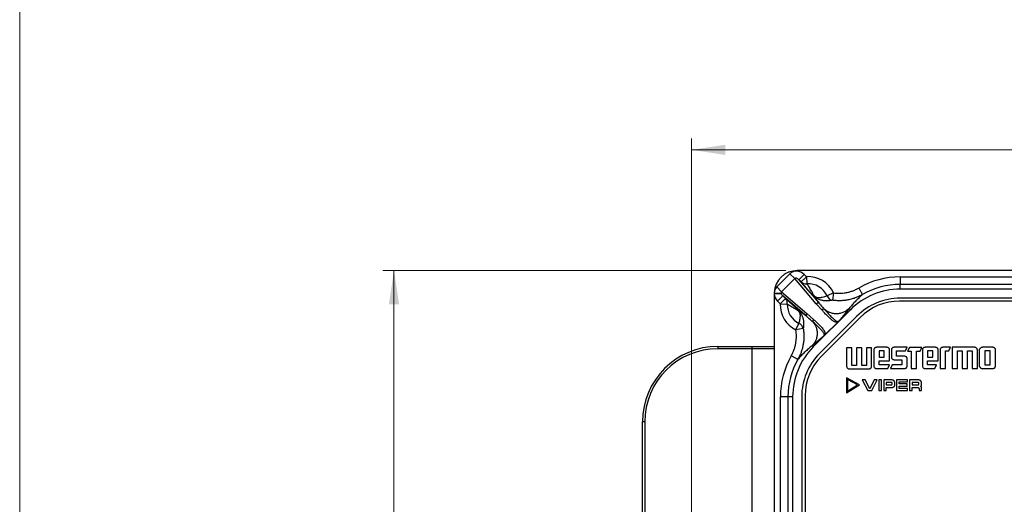
# Model space of a CAD drawing. Units: millimetres. Extents: x 17 to 410, y 7 to 290.
# Drawn here: x 24 to 111, y 124 to 167 of the extents above; entities that cross this region are included whole.
import ezdxf

# ---------------------------------------------------------------- set-up
doc = ezdxf.new("R2010")
doc.units = ezdxf.units.MM
doc.linetypes.add('SLD-Solid', pattern=[0])
doc.styles.add('SLDTEXTSTYLE0', font='GOTHIC.TTF', dxfattribs={"width": 0.913})
doc.dimstyles.new('SLDDIMSTYLE0', dxfattribs={"dimtxt": 3.5, "dimasz": 3, "dimexe": 0, "dimexo": 0.0625, "dimgap": 0.875, "dimtad": 1, "dimdec": 0, "dimlfac": 1.5, "dimrnd": 1e-09, "dimzin": 12, "dimdsep": 46, "dimtxsty": 'SLDTEXTSTYLE0', "dimsah": 1, "dimcen": 0.09, "dimadec": 0, "dimazin": 3, "dimtfac": 1, "dimtdec": 0, "dimtofl": 0, "dimtmove": 0, "dimatfit": 3, "dimfxl": 1, "dimfrac": 2, "dimtolj": 1, "dimtzin": 12, "dimarcsym": 0})
doc.dimstyles.new('SLDDIMSTYLE3', dxfattribs={"dimtxt": 3.5, "dimasz": 3, "dimexe": 0, "dimexo": 0.0625, "dimgap": 0.875, "dimtad": 1, "dimdec": 1, "dimlfac": 1.5, "dimrnd": 1e-09, "dimzin": 12, "dimdsep": 46, "dimtxsty": 'SLDTEXTSTYLE0', "dimsah": 1, "dimcen": 0.09, "dimadec": 0, "dimazin": 3, "dimtol": 1, "dimtp": 0.5, "dimtm": 0.5, "dimtfac": 1, "dimtdec": 1, "dimtofl": 0, "dimtmove": 0, "dimatfit": 3, "dimfxl": 1, "dimfrac": 2, "dimtolj": 1, "dimarcsym": 0})

# ---------------------------------------------------------------- blocks, each defined once
blk = doc.blocks.new('_D_4')
at = {"color": 7, "linetype": 'SLD-Solid', "lineweight": 0}
for p, q in [((83.063, 73.62), (83.063, 156.349)), ((192.396, 73.62), (192.396, 156.349)), ((83.063, 155.349), (192.396, 155.349))]:
    blk.add_line(p, q, dxfattribs=at)
at = {"color": 7, "linetype": 'SLD-Solid', "lineweight": 18}
for points in [[(83.063, 155.349), (86.063, 154.899), (86.063, 155.799)], [(192.396, 155.349), (189.396, 155.799), (189.396, 154.899)]]:
    blk.add_solid(points, dxfattribs=at)
at = {"color": 7, "linetype": 'SLD-Solid', "lineweight": 18, "char_height": 3.5, "attachment_point": 1, "style": 'SLDTEXTSTYLE0'}
for s, insert in [('164', (128.69, 159.82)), (' ±0,5', (136.449, 159.82))]:
    blk.add_mtext(s, dxfattribs=dict(at, insert=insert))
blk = doc.blocks.new('_D_7')
at = {"color": 7, "linetype": 'SLD-Solid', "lineweight": 0}
for p, q in [((91.429, 144.669), (55.729, 144.669)), ((56.729, 144.669), (56.729, 37.905)), ((91.429, 37.905), (55.729, 37.905))]:
    blk.add_line(p, q, dxfattribs=at)
at = {"color": 7, "linetype": 'SLD-Solid', "lineweight": 18}
for points in [[(56.729, 144.669), (56.279, 141.669), (57.179, 141.669)], [(56.729, 37.905), (57.179, 40.905), (56.279, 40.905)]]:
    blk.add_solid(points, dxfattribs=at)
at = {"color": 7, "linetype": 'SLD-Solid', "lineweight": 18, "insert": (52.259, 87.408), "char_height": 3.5, "attachment_point": 1, "rotation": 90, "style": 'SLDTEXTSTYLE0'}
blk.add_mtext('160', dxfattribs=at)

msp = doc.modelspace()

# ---------------------------------------------------------------- linework, layer by layer
at = {"color": 7, "linetype": 'SLD-Solid', "lineweight": 18}
msp.add_line((23.59, 7.363), (23.59, 290.359), dxfattribs=at)
at = {"color": 7, "linetype": 'SLD-Solid', "lineweight": 25}
for p, q in [((90.615, 143.224), (91.779, 144.388)), ((92.206, 143.96), (91.042, 142.797)), ((91.779, 144.388), (92.206, 143.96)), ((94.119, 141.738), (92.206, 143.96)), ((183.029, 144.669), (92.429, 144.669)), ((93.049, 144.326), (92.578, 143.854)), ((92.578, 143.854), (94.388, 141.751)), ((92.774, 143.658), (92.578, 143.854)), ((92.774, 143.658), (93.245, 144.129)), ((93.049, 144.326), (93.245, 144.129)), ((93.245, 144.129), (93.284, 143.498)), ((101.543, 144.112), (101.543, 143.446)), ((101.543, 144.112), (120.219, 144.112)), ((90.615, 143.224), (91.042, 142.797)), ((101.543, 143.026), (101.543, 143.446)), ((120.251, 143.446), (101.543, 143.446)), ((173.916, 143.026), (101.543, 143.026)), ((90.381, 142.62), (91.011, 142.638)), ((90.381, 142.62), (90.381, 102.108)), ((90.383, 142.707), (91.006, 142.663)), ((90.677, 141.954), (91.148, 142.425)), ((90.917, 141.714), (91.388, 142.185)), ((91.006, 142.663), (91.011, 142.638)), ((91.042, 142.797), (93.279, 140.872)), ((93.265, 140.603), (91.148, 142.425)), ((91.148, 142.425), (91.388, 142.185)), ((95.647, 142.695), (95.073, 142.429)), ((95.647, 142.695), (95.552, 142.04)), ((173.916, 142.226), (101.543, 142.226)), ((90.917, 141.714), (90.677, 141.954)), ((90.917, 141.714), (91.549, 141.699)), ((94.604, 141.187), (94.119, 141.738)), ((97.03, 141.315), (96.136, 140.233)), ((97.141, 141.203), (97.03, 141.315)), ((173.968, 141.97), (101.491, 141.97)), ((93.279, 140.872), (93.878, 140.343)), ((97.141, 141.203), (93.847, 137.909)), ((97.707, 140.638), (94.412, 137.343)), ((98.003, 140.525), (94.574, 137.097)), ((92.308, 139.425), (92.585, 139.993)), ((92.96, 139.536), (92.308, 139.425)), ((94.857, 138.952), (96.051, 140.145)), ((94.77, 138.867), (93.74, 138.015)), ((85.396, 137.954), (85.396, 137.754)), ((85.396, 137.954), (88.396, 137.954)), ((88.396, 137.754), (85.396, 137.754)), ((88.396, 137.954), (88.396, 137.754)), ((88.396, 137.954), (90.381, 137.954)), ((93.847, 137.909), (93.74, 138.015)), ((97.265, 137.845), (96.796, 137.845)), ((96.796, 137.845), (96.796, 136.221)), ((97.265, 136.283), (97.265, 137.845)), ((98.14, 137.845), (97.671, 137.845)), ((97.671, 137.845), (97.671, 136.283)), ((98.14, 136.283), (98.14, 137.845)), ((99.015, 137.845), (98.547, 137.845)), ((98.547, 137.845), (98.547, 136.283)), ((99.015, 136.221), (99.015, 137.845)), ((100.359, 137.877), (99.453, 137.877)), ((102.166, 137.877), (101.009, 137.877)), ((102.009, 137.564), (102.166, 137.877)), ((102.362, 137.864), (102.204, 137.551)), ((103.455, 137.864), (102.362, 137.864)), ((103.299, 137.551), (103.455, 137.864)), ((104.663, 137.877), (103.756, 137.877)), ((106.01, 137.877), (105.322, 137.877)), ((105.855, 137.564), (106.01, 137.877)), ((108.125, 137.877), (106.157, 137.877)), ((106.157, 137.877), (106.157, 136.002)), ((109.738, 137.877), (108.832, 137.877)), ((99.202, 137.626), (99.202, 136.252)), ((100.139, 137.564), (99.671, 137.564)), ((99.671, 137.564), (99.671, 137.001)), ((99.671, 137.001), (100.139, 137.001)), ((100.139, 137.001), (100.139, 137.564)), ((100.608, 136.688), (100.608, 137.626)), ((100.76, 137.626), (100.76, 137.033)), ((101.229, 137.095), (101.229, 137.564)), ((101.229, 137.564), (102.009, 137.564)), ((101.915, 137.095), (101.229, 137.095)), ((102.204, 137.551), (102.517, 137.551)), ((102.517, 137.551), (102.517, 136.014)), ((102.997, 137.551), (103.299, 137.551)), ((102.997, 136.014), (102.997, 137.551)), ((103.506, 137.626), (103.506, 136.252)), ((103.974, 137.564), (103.974, 137.001)), ((104.443, 137.564), (103.974, 137.564)), ((103.974, 137.001), (104.443, 137.001)), ((104.443, 137.001), (104.443, 137.564)), ((104.912, 136.688), (104.912, 137.626)), ((105.073, 137.626), (105.073, 136.002)), ((105.541, 136.002), (105.541, 137.564)), ((105.541, 137.564), (105.855, 137.564)), ((106.625, 136.002), (106.625, 137.564)), ((106.625, 137.564), (107.032, 137.564)), ((107.032, 137.564), (107.032, 136.002)), ((107.501, 136.002), (107.501, 137.564)), ((107.501, 137.564), (107.907, 137.564)), ((107.907, 137.564), (107.907, 136.002)), ((108.376, 136.002), (108.376, 137.626)), ((108.526, 137.626), (108.526, 136.252)), ((109.518, 137.564), (109.05, 137.564)), ((109.05, 137.564), (109.05, 136.315)), ((109.518, 136.315), (109.518, 137.564)), ((109.987, 136.252), (109.987, 137.626)), ((97.671, 136.283), (97.265, 136.283)), ((98.547, 136.283), (98.14, 136.283)), ((99.453, 136.002), (100.451, 136.002)), ((99.671, 136.315), (99.671, 136.688)), ((99.671, 136.688), (100.608, 136.688)), ((100.608, 136.315), (99.671, 136.315)), ((100.451, 136.002), (100.608, 136.315)), ((100.838, 136.315), (100.682, 136.002)), ((100.682, 136.002), (101.915, 136.002)), ((101.697, 136.315), (100.838, 136.315)), ((101.009, 136.783), (101.697, 136.783)), ((101.697, 136.783), (101.697, 136.315)), ((102.166, 136.252), (102.166, 136.846)), ((102.517, 136.014), (102.997, 136.014)), ((103.756, 136.002), (104.599, 136.002)), ((103.974, 136.315), (103.974, 136.688)), ((103.974, 136.688), (104.912, 136.688)), ((104.756, 136.315), (103.974, 136.315)), ((104.599, 136.002), (104.756, 136.315)), ((105.073, 136.002), (105.541, 136.002)), ((106.157, 136.002), (106.625, 136.002)), ((107.032, 136.002), (107.501, 136.002)), ((107.907, 136.002), (108.376, 136.002)), ((108.832, 136.002), (109.738, 136.002)), ((109.05, 136.315), (109.518, 136.315)), ((96.796, 135.17), (96.796, 133.85)), ((97.954, 134.566), (96.796, 135.17)), ((97.045, 135.97), (98.764, 135.97)), ((96.796, 133.85), (97.954, 134.566)), ((96.884, 135.025), (96.884, 134.008)), ((97.776, 134.56), (96.884, 135.025)), ((96.884, 134.008), (97.776, 134.56)), ((98.452, 135.002), (98.187, 135.002)), ((98.187, 135.002), (98.665, 134.043)), ((98.849, 134.209), (98.452, 135.002)), ((99.245, 135.002), (98.849, 134.209)), ((99.03, 134.043), (99.508, 135.002)), ((99.508, 135.002), (99.245, 135.002)), ((99.889, 135.002), (99.66, 135.002)), ((99.66, 135.002), (99.66, 134.043)), ((99.889, 134.043), (99.889, 135.002)), ((100.724, 135.002), (100.084, 135.002)), ((100.084, 135.002), (100.084, 134.043)), ((100.313, 134.772), (100.313, 134.557)), ((100.729, 134.772), (100.313, 134.772)), ((100.313, 134.557), (100.735, 134.557)), ((100.313, 134.043), (100.313, 134.327)), ((100.313, 134.327), (100.739, 134.327)), ((100.844, 134.654), (100.844, 134.673)), ((101.073, 134.629), (101.073, 134.695)), ((101.218, 135.002), (101.218, 134.043)), ((102.199, 135.002), (101.218, 135.002)), ((101.448, 134.634), (101.448, 134.811)), ((101.448, 134.811), (102.199, 134.811)), ((102.176, 134.634), (101.448, 134.634)), ((101.448, 134.235), (101.448, 134.442)), ((101.448, 134.442), (102.176, 134.442)), ((102.176, 134.442), (102.176, 134.634)), ((102.199, 134.811), (102.199, 135.002)), ((103.084, 135.002), (102.372, 135.002)), ((102.372, 135.002), (102.372, 134.043)), ((103.089, 134.772), (102.599, 134.772)), ((102.599, 134.772), (102.599, 134.557)), ((102.599, 134.557), (103.095, 134.557)), ((102.603, 134.043), (102.603, 134.329)), ((102.603, 134.329), (103.056, 134.329)), ((103.204, 134.654), (103.204, 134.673)), ((103.433, 134.629), (103.433, 134.695)), ((91.604, 133.507), (90.937, 133.507)), ((90.937, 108.131), (90.937, 133.507)), ((92.024, 133.507), (91.604, 133.507)), ((91.604, 133.507), (91.604, 108.099)), ((92.024, 133.507), (92.024, 49.067)), ((92.824, 133.507), (92.824, 49.067)), ((93.129, 133.609), (93.129, 48.965)), ((98.665, 134.043), (99.03, 134.043)), ((99.66, 134.043), (99.889, 134.043)), ((100.084, 134.043), (100.313, 134.043)), ((101.218, 134.043), (102.199, 134.043)), ((102.199, 134.235), (101.448, 134.235)), ((102.199, 134.043), (102.199, 134.235)), ((102.372, 134.043), (102.603, 134.043)), ((103.212, 134.192), (103.212, 134.043)), ((103.212, 134.043), (103.443, 134.043)), ((103.443, 134.043), (103.443, 134.242)), ((78.929, 131.287), (78.729, 131.287)), ((78.729, 51.287), (78.729, 131.287)), ((78.929, 131.287), (78.929, 51.287))]:
    msp.add_line(p, q, dxfattribs=at)
at = {"color": 8, "linetype": 'SLD-Solid', "lineweight": 25}
for p, q in [((88.396, 137.754), (88.396, 101.977)), ((90.381, 137.754), (88.396, 137.754))]:
    msp.add_line(p, q, dxfattribs=at)
at = {"color": 7, "linetype": 'SLD-Solid', "lineweight": 25}
for centre, radius, start, end in [((92.429, 142.62), 2.048, 90, 177.56832), ((93.396, 141.654), 2.48, 24.81465, 93.48333), ((101.543, 136.802), 7.31, 90, 120.13136), ((93.193, 144.1), 0.608, 226.54158, 278.60651), ((93.396, 141.654), 1.848, 24.81465, 93.48333), ((101.543, 136.802), 6.224, 90, 135), ((101.543, 136.802), 6.644, 90, 120.13136), ((92.429, 142.62), 2.048, 177.56832, 180), ((90.951, 141.771), 0.603, 353.14759, 43.45779), ((95.682, 142.689), 0.661, 203.12529, 258.70439), ((101.543, 136.802), 5.424, 90, 135), ((93.396, 141.654), 2.48, 178.60798, 243.97247), ((93.396, 141.654), 1.848, 178.60798, 243.97247), ((101.491, 137.037), 4.933, 90, 135), ((92.317, 139.392), 0.658, 12.65593, 65.97457), ((85.396, 131.287), 6.667, 90, 180), ((85.396, 131.287), 6.467, 90, 180), ((98.248, 133.507), 6.224, 135, 180), ((98.248, 133.507), 7.31, 150.23553, 180), ((98.248, 133.507), 5.424, 135, 180), ((98.063, 133.609), 4.933, 135, 180), ((98.248, 133.507), 6.644, 150.23553, 180)]:
    msp.add_arc(centre, radius, start, end, dxfattribs=at)
for centre, major_axis, ratio, start_param, end_param in [((92.446, 143.702), (-0.624, 0.725), 0.905854, 4.794872, 6.350919), ((92.446, 143.702), (-0.23, 0.267), 0.566834, 4.794872, 6.350919), ((91.3, 142.557), (0.725, -0.624), 0.905854, 3.073859, 3.734747), ((91.3, 142.557), (0.725, -0.624), 0.905854, 3.831372, 4.629906), ((91.3, 142.557), (0.267, -0.23), 0.566834, 3.073859, 3.734747), ((91.3, 142.557), (0.267, -0.23), 0.566834, 3.831372, 4.629906)]:
    msp.add_ellipse(centre, major_axis=major_axis, ratio=ratio, start_param=start_param, end_param=end_param, dxfattribs=at)
for points, knots in [([(93.705, 142.6), (93.672, 142.636), (93.605, 142.707), (93.521, 142.8), (93.441, 142.888), (93.352, 142.988), (93.253, 143.1), (93.149, 143.22), (93.033, 143.354), (92.908, 143.501), (92.819, 143.606), (92.774, 143.658)], [0, 0, 0, 0, 0.0698717, 0.1398416, 0.2114468, 0.2830689, 0.4021969, 0.5213878, 0.6405694, 0.8202803, 1, 1, 1, 1]), ([(93.284, 143.498), (93.35, 143.393), (93.449, 143.235), (93.582, 143.01), (93.676, 142.846), (93.755, 142.709), (93.815, 142.606), (93.852, 142.547), (93.871, 142.517)], [0, 0, 0, 0, 0.36545, 0.548349, 0.731226, 0.865237, 0.932653, 1, 1, 1, 1]), ([(95.647, 142.695), (95.735, 142.684), (95.91, 142.662), (96.177, 142.656), (96.445, 142.668), (96.725, 142.704), (97.013, 142.766), (97.307, 142.857), (97.596, 142.974), (97.781, 143.074), (97.873, 143.125)], [0, 0, 0, 0, 0.114498, 0.228995, 0.346311, 0.463627, 0.59554, 0.727453, 0.863726, 1, 1, 1, 1]), ([(91.388, 142.185), (91.454, 142.129), (91.554, 142.044), (91.695, 141.923), (91.805, 141.827), (91.921, 141.725), (92.032, 141.627), (92.137, 141.533), (92.234, 141.445), (92.308, 141.376), (92.345, 141.342)], [0, 0, 0, 0, 0.24765, 0.371601, 0.495548, 0.620673, 0.745771, 0.830576, 0.915407, 1, 1, 1, 1]), ([(94.388, 141.751), (94.33, 141.822), (94.214, 141.966), (94.043, 142.177), (93.872, 142.39), (93.761, 142.53), (93.705, 142.6)], [0, 0, 0, 0, 0.239724, 0.486285, 0.739704, 1, 1, 1, 1]), ([(95.552, 142.04), (95.495, 142.03), (95.381, 142.01), (95.202, 141.989), (95.043, 141.983), (94.91, 141.986), (94.805, 141.993), (94.693, 142.008), (94.573, 142.035), (94.457, 142.071), (94.348, 142.115), (94.248, 142.163), (94.159, 142.215), (94.085, 142.264), (94.017, 142.314), (93.939, 142.376), (93.862, 142.444), (93.796, 142.507), (93.745, 142.558), (93.716, 142.588), (93.705, 142.6), (93.705, 142.6)], [0, 0, 0, 0, 0.125779, 0.251567, 0.377308, 0.443196, 0.509272, 0.575261, 0.641034, 0.706668, 0.751134, 0.795509, 0.834114, 0.854569, 0.874997, 0.905201, 0.934006, 0.958811, 0.983661, 0.999989, 1, 1, 1, 1]), ([(93.871, 142.517), (93.876, 142.51), (93.888, 142.492), (93.909, 142.463), (93.935, 142.431), (93.958, 142.406), (93.979, 142.387), (93.997, 142.372), (94.024, 142.353), (94.05, 142.337), (94.089, 142.319), (94.137, 142.302), (94.193, 142.291), (94.282, 142.282), (94.393, 142.282), (94.522, 142.297), (94.678, 142.326), (94.863, 142.367), (95.003, 142.409), (95.073, 142.429)], [0, 0, 0, 0, 0.014223, 0.033187, 0.052047, 0.064614, 0.069522, 0.079234, 0.086129, 0.100381, 0.112015, 0.142117, 0.183195, 0.224342, 0.34146, 0.45873, 0.576007, 0.787999, 1, 1, 1, 1]), ([(98.207, 142.548), (98.207, 142.549), (98.103, 142.488), (97.887, 142.376), (97.547, 142.236), (97.192, 142.126), (96.844, 142.052), (96.511, 142.009), (96.193, 141.994), (95.873, 142.001), (95.659, 142.027), (95.552, 142.04)], [0, 0, 0, 0, 0.000015, 0.131966, 0.263919, 0.400272, 0.536626, 0.651076, 0.765527, 0.882763, 1, 1, 1, 1]), ([(98.207, 142.548), (98.164, 142.51), (98.079, 142.434), (97.947, 142.312), (97.815, 142.185), (97.682, 142.053), (97.55, 141.916), (97.418, 141.775), (97.289, 141.628), (97.16, 141.477), (97.073, 141.368), (97.03, 141.315)], [0, 0, 0, 0, 0.126826, 0.249879, 0.36917, 0.484714, 0.596525, 0.702724, 0.805355, 0.90444, 1, 1, 1, 1]), ([(92.436, 141.16), (92.402, 141.181), (92.335, 141.224), (92.246, 141.277), (92.147, 141.335), (92.039, 141.399), (91.896, 141.484), (91.731, 141.584), (91.61, 141.66), (91.549, 141.699)], [0, 0, 0, 0, 0.088505, 0.177154, 0.265803, 0.400016, 0.534239, 0.767087, 1, 1, 1, 1]), ([(92.345, 141.342), (92.345, 141.342), (92.365, 141.323), (92.407, 141.283), (92.465, 141.223), (92.518, 141.167), (92.574, 141.105), (92.628, 141.04), (92.675, 140.977), (92.712, 140.926), (92.748, 140.872), (92.789, 140.804), (92.831, 140.727), (92.877, 140.626), (92.918, 140.517), (92.951, 140.401), (92.972, 140.294), (92.989, 140.165), (92.999, 140.014), (92.996, 139.848), (92.982, 139.689), (92.967, 139.587), (92.96, 139.536)], [0, 0, 0, 0, 0.000011, 0.030602, 0.061144, 0.081171, 0.10118, 0.134491, 0.151651, 0.168819, 0.190283, 0.211771, 0.248972, 0.286247, 0.348747, 0.411485, 0.474445, 0.537247, 0.652842, 0.76853, 0.884297, 1, 1, 1, 1]), ([(92.345, 141.342), (92.421, 141.281), (92.573, 141.161), (92.803, 140.976), (93.033, 140.792), (93.188, 140.665), (93.265, 140.603)], [0, 0, 0, 0, 0.261086, 0.514767, 0.761064, 1, 1, 1, 1]), ([(94.388, 141.752), (94.388, 141.752), (94.424, 141.71), (94.58, 141.528), (94.737, 141.349), (94.859, 141.212), (94.859, 141.212)], [0, 0, 0, 0, 0.000023, 0.230708, 0.999977, 1, 1, 1, 1]), ([(97.03, 141.315), (96.983, 141.27), (96.885, 141.18), (96.717, 141.066), (96.546, 140.978), (96.378, 140.916), (96.219, 140.874), (96.055, 140.848), (95.888, 140.84), (95.722, 140.848), (95.557, 140.874), (95.399, 140.916), (95.224, 140.981), (95.04, 141.075), (94.919, 141.167), (94.859, 141.212)], [0, 0, 0, 0, 0.081725, 0.166986, 0.255304, 0.323205, 0.392176, 0.46188, 0.531956, 0.602031, 0.671735, 0.740706, 0.808607, 0.906211, 1, 1, 1, 1]), ([(92.585, 139.993), (92.6, 140.048), (92.63, 140.157), (92.668, 140.325), (92.691, 140.472), (92.704, 140.593), (92.707, 140.691), (92.699, 140.778), (92.686, 140.849), (92.673, 140.892), (92.657, 140.93), (92.642, 140.96), (92.625, 140.988), (92.605, 141.015), (92.587, 141.037), (92.565, 141.06), (92.542, 141.081), (92.51, 141.107), (92.474, 141.134), (92.449, 141.151), (92.436, 141.16)], [0, 0, 0, 0, 0.173442, 0.346886, 0.520293, 0.607694, 0.695088, 0.782296, 0.815052, 0.847721, 0.86311, 0.878422, 0.891147, 0.898835, 0.911526, 0.918551, 0.932688, 0.946897, 0.973417, 1, 1, 1, 1]), ([(93.851, 140.089), (93.851, 140.089), (93.81, 140.126), (93.617, 140.298), (93.421, 140.469), (93.265, 140.603), (93.265, 140.603)], [0, 0, 0, 0, 0.0000212, 0.2116661, 0.9999788, 1, 1, 1, 1]), ([(96.051, 140.145), (96.043, 140.142), (96.014, 140.128), (95.966, 140.115), (95.911, 140.11), (95.832, 140.119), (95.737, 140.144), (95.63, 140.194), (95.535, 140.257), (95.449, 140.329), (95.367, 140.406), (95.233, 140.531), (95.048, 140.707), (94.823, 140.944), (94.677, 141.106), (94.604, 141.187)], [0, 0, 0, 0, 0.00728, 0.027444, 0.050962, 0.074549, 0.136871, 0.199273, 0.261989, 0.324976, 0.388005, 0.450746, 0.633816, 0.816908, 1, 1, 1, 1]), ([(94.859, 141.212), (94.965, 141.094), (95.175, 140.859), (95.42, 140.61), (95.585, 140.448), (95.67, 140.364), (95.758, 140.288), (95.852, 140.224), (95.93, 140.189), (95.988, 140.173), (96.022, 140.171), (96.053, 140.177), (96.08, 140.189), (96.101, 140.202), (96.12, 140.217), (96.131, 140.228), (96.136, 140.233), (96.136, 140.233)], [0, 0, 0, 0, 0.274765, 0.54951, 0.623257, 0.697126, 0.770915, 0.844529, 0.918062, 0.938818, 0.959525, 0.975088, 0.982567, 0.988641, 0.994966, 0.99999, 1, 1, 1, 1]), ([(92.96, 139.536), (92.976, 139.425), (93.008, 139.203), (93.022, 138.865), (93.011, 138.528), (92.972, 138.198), (92.908, 137.877), (92.82, 137.566), (92.708, 137.263), (92.592, 137.01), (92.511, 136.86), (92.48, 136.806), (92.48, 136.806)], [0, 0, 0, 0, 0.118989, 0.238376, 0.357762, 0.476749, 0.590677, 0.704958, 0.819237, 0.933161, 0.999986, 1, 1, 1, 1]), ([(93.851, 140.089), (93.892, 140.034), (93.975, 139.922), (94.062, 139.751), (94.124, 139.586), (94.164, 139.433), (94.189, 139.275), (94.197, 139.114), (94.189, 138.954), (94.164, 138.796), (94.124, 138.643), (94.064, 138.481), (93.979, 138.317), (93.869, 138.155), (93.782, 138.061), (93.74, 138.015)], [0, 0, 0, 0, 0.0903366, 0.1841271, 0.2526381, 0.322229, 0.392559, 0.4632644, 0.5339698, 0.6042998, 0.6738907, 0.7424017, 0.8315137, 0.917541, 1, 1, 1, 1]), ([(94.77, 138.867), (94.77, 138.867), (94.77, 138.867), (94.777, 138.874), (94.788, 138.886), (94.804, 138.906), (94.815, 138.925), (94.826, 138.951), (94.831, 138.981), (94.829, 139.014), (94.816, 139.067), (94.784, 139.133), (94.731, 139.209), (94.66, 139.296), (94.574, 139.395), (94.428, 139.549), (94.191, 139.782), (93.977, 139.975), (93.851, 140.089)], [0, 0, 0, 0, 0.00001, 0.0001659, 0.0075008, 0.0119812, 0.019721, 0.0262533, 0.0426529, 0.0643073, 0.086207, 0.1503596, 0.2146177, 0.2788803, 0.37598, 0.473084, 0.688063, 1, 1, 1, 1]), ([(93.878, 140.343), (93.988, 140.242), (94.153, 140.09), (94.366, 139.881), (94.508, 139.733), (94.632, 139.594), (94.718, 139.483), (94.783, 139.391), (94.828, 139.317), (94.865, 139.236), (94.886, 139.16), (94.893, 139.092), (94.888, 139.037), (94.875, 138.989), (94.861, 138.96), (94.857, 138.952)], [0, 0, 0, 0, 0.2633667, 0.3950897, 0.5268092, 0.6249951, 0.7231707, 0.7728013, 0.8225118, 0.87208, 0.921516, 0.9460781, 0.9709779, 0.9922056, 1, 1, 1, 1]), ([(96.136, 140.233), (96.136, 140.232), (96.124, 140.22), (96.097, 140.192), (96.067, 140.162), (96.051, 140.145)], [0, 0, 0, 0, 0.024533, 0.478938, 1, 1, 1, 1]), ([(91.902, 137.136), (91.95, 137.226), (92.046, 137.405), (92.162, 137.692), (92.253, 137.99), (92.315, 138.287), (92.35, 138.576), (92.36, 138.857), (92.349, 139.142), (92.322, 139.331), (92.308, 139.425)], [0, 0, 0, 0, 0.128614, 0.257229, 0.3901, 0.522971, 0.64061, 0.758249, 0.879125, 1, 1, 1, 1]), ([(94.857, 138.952), (94.841, 138.936), (94.81, 138.906), (94.782, 138.879), (94.77, 138.867), (94.77, 138.867)], [0, 0, 0, 0, 0.5326784, 0.975466, 1, 1, 1, 1]), ([(93.74, 138.015), (93.684, 137.971), (93.57, 137.879), (93.413, 137.745), (93.261, 137.609), (93.115, 137.472), (92.976, 137.337), (92.843, 137.202), (92.716, 137.068), (92.594, 136.935), (92.519, 136.849), (92.48, 136.806)], [0, 0, 0, 0, 0.096954, 0.197655, 0.302127, 0.410392, 0.52247, 0.636275, 0.753789, 0.875027, 1, 1, 1, 1]), ([(99.275, 137.803), (99.263, 137.789), (99.238, 137.762), (99.208, 137.702), (99.204, 137.655), (99.202, 137.626)], [0, 0, 0, 0, 0.284416, 0.558111, 1, 1, 1, 1]), ([(99.453, 137.877), (99.434, 137.876), (99.397, 137.873), (99.334, 137.852), (99.297, 137.822), (99.275, 137.803)], [0, 0, 0, 0, 0.286076, 0.560226, 1, 1, 1, 1]), ([(100.535, 137.803), (100.521, 137.816), (100.494, 137.84), (100.434, 137.87), (100.388, 137.874), (100.359, 137.877)], [0, 0, 0, 0, 0.28636, 0.560549, 1, 1, 1, 1]), ([(100.608, 137.626), (100.607, 137.645), (100.605, 137.681), (100.584, 137.745), (100.554, 137.781), (100.535, 137.803)], [0, 0, 0, 0, 0.286043, 0.56015, 1, 1, 1, 1]), ([(100.833, 137.803), (100.821, 137.789), (100.796, 137.762), (100.766, 137.702), (100.762, 137.655), (100.76, 137.626)], [0, 0, 0, 0, 0.284416, 0.558111, 1, 1, 1, 1]), ([(101.009, 137.877), (100.99, 137.876), (100.954, 137.873), (100.891, 137.852), (100.855, 137.822), (100.833, 137.803)], [0, 0, 0, 0, 0.2841913, 0.5578606, 1, 1, 1, 1]), ([(103.579, 137.803), (103.566, 137.789), (103.542, 137.762), (103.512, 137.702), (103.508, 137.655), (103.506, 137.626)], [0, 0, 0, 0, 0.284416, 0.558111, 1, 1, 1, 1]), ([(103.756, 137.877), (103.738, 137.876), (103.701, 137.873), (103.637, 137.852), (103.601, 137.822), (103.579, 137.803)], [0, 0, 0, 0, 0.286076, 0.560226, 1, 1, 1, 1]), ([(104.839, 137.803), (104.825, 137.816), (104.797, 137.84), (104.738, 137.87), (104.691, 137.874), (104.663, 137.877)], [0, 0, 0, 0, 0.28636, 0.560549, 1, 1, 1, 1]), ([(104.912, 137.626), (104.911, 137.645), (104.909, 137.681), (104.888, 137.745), (104.857, 137.781), (104.839, 137.803)], [0, 0, 0, 0, 0.286043, 0.56015, 1, 1, 1, 1]), ([(105.146, 137.803), (105.133, 137.789), (105.109, 137.762), (105.079, 137.702), (105.075, 137.655), (105.073, 137.626)], [0, 0, 0, 0, 0.2844156, 0.5581114, 1, 1, 1, 1]), ([(105.322, 137.877), (105.303, 137.876), (105.267, 137.873), (105.204, 137.852), (105.168, 137.822), (105.146, 137.803)], [0, 0, 0, 0, 0.284191, 0.557861, 1, 1, 1, 1]), ([(108.302, 137.803), (108.288, 137.816), (108.26, 137.84), (108.201, 137.87), (108.154, 137.874), (108.125, 137.877)], [0, 0, 0, 0, 0.2869297, 0.5613889, 1, 1, 1, 1]), ([(108.376, 137.626), (108.375, 137.645), (108.373, 137.681), (108.351, 137.745), (108.321, 137.781), (108.302, 137.803)], [0, 0, 0, 0, 0.285427, 0.559248, 1, 1, 1, 1]), ([(108.654, 137.803), (108.639, 137.789), (108.607, 137.759), (108.565, 137.717), (108.533, 137.673), (108.528, 137.641), (108.526, 137.626)], [0, 0, 0, 0, 0.2814191, 0.5779451, 0.7967867, 1, 1, 1, 1]), ([(108.832, 137.877), (108.813, 137.876), (108.776, 137.873), (108.713, 137.852), (108.676, 137.822), (108.654, 137.803)], [0, 0, 0, 0, 0.286076, 0.560226, 1, 1, 1, 1]), ([(109.914, 137.803), (109.9, 137.816), (109.873, 137.84), (109.813, 137.87), (109.767, 137.874), (109.738, 137.877)], [0, 0, 0, 0, 0.28636, 0.560549, 1, 1, 1, 1]), ([(109.987, 137.626), (109.986, 137.645), (109.984, 137.681), (109.963, 137.745), (109.933, 137.781), (109.914, 137.803)], [0, 0, 0, 0, 0.286043, 0.56015, 1, 1, 1, 1]), ([(100.76, 137.033), (100.761, 137.014), (100.763, 136.978), (100.784, 136.915), (100.814, 136.879), (100.833, 136.857)], [0, 0, 0, 0, 0.284105, 0.557745, 1, 1, 1, 1]), ([(102.093, 137.022), (102.079, 137.034), (102.051, 137.058), (101.992, 137.088), (101.944, 137.092), (101.915, 137.095)], [0, 0, 0, 0, 0.284385, 0.558094, 1, 1, 1, 1]), ([(102.166, 136.846), (102.165, 136.864), (102.163, 136.901), (102.142, 136.963), (102.111, 136.999), (102.093, 137.022)], [0, 0, 0, 0, 0.284043, 0.557704, 1, 1, 1, 1]), ([(96.796, 136.221), (96.797, 136.202), (96.799, 136.166), (96.82, 136.102), (96.851, 136.066), (96.869, 136.044)], [0, 0, 0, 0, 0.2860475, 0.5601516, 1, 1, 1, 1]), ([(96.869, 136.044), (96.883, 136.031), (96.911, 136.007), (96.97, 135.977), (97.016, 135.973), (97.045, 135.97)], [0, 0, 0, 0, 0.286321, 0.560474, 1, 1, 1, 1]), ([(98.764, 135.97), (98.783, 135.971), (98.819, 135.974), (98.882, 135.995), (98.919, 136.025), (98.941, 136.044)], [0, 0, 0, 0, 0.283361, 0.556952, 1, 1, 1, 1]), ([(98.941, 136.044), (98.954, 136.058), (98.978, 136.085), (99.009, 136.145), (99.013, 136.192), (99.015, 136.221)], [0, 0, 0, 0, 0.285121, 0.558873, 1, 1, 1, 1]), ([(99.202, 136.252), (99.203, 136.234), (99.205, 136.197), (99.226, 136.134), (99.256, 136.097), (99.275, 136.075)], [0, 0, 0, 0, 0.286048, 0.560152, 1, 1, 1, 1]), ([(99.275, 136.075), (99.289, 136.062), (99.316, 136.038), (99.376, 136.008), (99.424, 136.004), (99.453, 136.002)], [0, 0, 0, 0, 0.2843167, 0.5580334, 1, 1, 1, 1]), ([(100.833, 136.857), (100.847, 136.844), (100.874, 136.82), (100.933, 136.79), (100.98, 136.786), (101.009, 136.783)], [0, 0, 0, 0, 0.28625, 0.560382, 1, 1, 1, 1]), ([(101.915, 136.002), (101.934, 136.003), (101.971, 136.005), (102.034, 136.026), (102.07, 136.056), (102.093, 136.075)], [0, 0, 0, 0, 0.286027, 0.560102, 1, 1, 1, 1]), ([(102.093, 136.075), (102.105, 136.089), (102.13, 136.116), (102.159, 136.176), (102.164, 136.223), (102.166, 136.252)], [0, 0, 0, 0, 0.284305, 0.558037, 1, 1, 1, 1]), ([(103.506, 136.252), (103.507, 136.234), (103.509, 136.197), (103.53, 136.134), (103.56, 136.097), (103.579, 136.075)], [0, 0, 0, 0, 0.2860475, 0.5601516, 1, 1, 1, 1]), ([(103.579, 136.075), (103.593, 136.062), (103.62, 136.038), (103.68, 136.008), (103.727, 136.004), (103.756, 136.002)], [0, 0, 0, 0, 0.284317, 0.558033, 1, 1, 1, 1]), ([(108.526, 136.252), (108.527, 136.24), (108.531, 136.213), (108.553, 136.177), (108.582, 136.143), (108.618, 136.109), (108.642, 136.086), (108.654, 136.075)], [0, 0, 0, 0, 0.172016, 0.354093, 0.548489, 0.781907, 1, 1, 1, 1]), ([(108.654, 136.075), (108.668, 136.062), (108.695, 136.038), (108.755, 136.008), (108.803, 136.004), (108.832, 136.002)], [0, 0, 0, 0, 0.284317, 0.558033, 1, 1, 1, 1]), ([(109.738, 136.002), (109.757, 136.003), (109.793, 136.005), (109.856, 136.026), (109.892, 136.056), (109.914, 136.075)], [0, 0, 0, 0, 0.284027, 0.557655, 1, 1, 1, 1]), ([(109.914, 136.075), (109.926, 136.089), (109.951, 136.116), (109.98, 136.176), (109.985, 136.223), (109.987, 136.252)], [0, 0, 0, 0, 0.284305, 0.558037, 1, 1, 1, 1]), ([(100.883, 134.985), (100.855, 134.99), (100.803, 135.001), (100.749, 135.001), (100.724, 135.002)], [0, 0, 0, 0, 0.522331, 1, 1, 1, 1]), ([(100.819, 134.751), (100.813, 134.755), (100.801, 134.763), (100.77, 134.771), (100.746, 134.772), (100.729, 134.772)], [0, 0, 0, 0, 0.212602, 0.472203, 1, 1, 1, 1]), ([(100.735, 134.557), (100.754, 134.558), (100.779, 134.559), (100.807, 134.569), (100.816, 134.575), (100.82, 134.578)], [0, 0, 0, 0, 0.639435, 0.831902, 1, 1, 1, 1]), ([(100.739, 134.327), (100.771, 134.328), (100.823, 134.329), (100.875, 134.339), (100.896, 134.343)], [0, 0, 0, 0, 0.601222, 1, 1, 1, 1]), ([(100.844, 134.673), (100.843, 134.691), (100.842, 134.714), (100.83, 134.74), (100.822, 134.747), (100.819, 134.751)], [0, 0, 0, 0, 0.630319, 0.824059, 1, 1, 1, 1]), ([(100.82, 134.578), (100.824, 134.583), (100.833, 134.593), (100.842, 134.619), (100.843, 134.64), (100.844, 134.654)], [0, 0, 0, 0, 0.229158, 0.489724, 1, 1, 1, 1]), ([(100.992, 134.932), (100.974, 134.945), (100.94, 134.969), (100.901, 134.98), (100.883, 134.985)], [0, 0, 0, 0, 0.534468, 1, 1, 1, 1]), ([(100.896, 134.343), (100.918, 134.35), (100.956, 134.361), (100.987, 134.385), (100.999, 134.395)], [0, 0, 0, 0, 0.586899, 1, 1, 1, 1]), ([(101.054, 134.837), (101.046, 134.857), (101.031, 134.893), (101.004, 134.92), (100.992, 134.932)], [0, 0, 0, 0, 0.5709742, 1, 1, 1, 1]), ([(100.999, 134.395), (101.013, 134.41), (101.038, 134.438), (101.05, 134.472), (101.056, 134.488)], [0, 0, 0, 0, 0.543748, 1, 1, 1, 1]), ([(101.073, 134.695), (101.073, 134.724), (101.071, 134.772), (101.059, 134.818), (101.054, 134.837)], [0, 0, 0, 0, 0.596276, 1, 1, 1, 1]), ([(101.056, 134.488), (101.061, 134.512), (101.072, 134.559), (101.073, 134.606), (101.073, 134.629)], [0, 0, 0, 0, 0.519347, 1, 1, 1, 1]), ([(103.056, 134.329), (103.082, 134.328), (103.125, 134.327), (103.161, 134.304), (103.174, 134.296)], [0, 0, 0, 0, 0.61938, 1, 1, 1, 1]), ([(103.242, 134.985), (103.215, 134.99), (103.163, 135.001), (103.109, 135.001), (103.084, 135.002)], [0, 0, 0, 0, 0.522331, 1, 1, 1, 1]), ([(103.179, 134.751), (103.173, 134.755), (103.161, 134.763), (103.13, 134.771), (103.106, 134.772), (103.089, 134.772)], [0, 0, 0, 0, 0.212602, 0.472203, 1, 1, 1, 1]), ([(103.095, 134.557), (103.114, 134.558), (103.139, 134.559), (103.167, 134.569), (103.176, 134.575), (103.18, 134.578)], [0, 0, 0, 0, 0.639294, 0.831822, 1, 1, 1, 1]), ([(103.174, 134.296), (103.181, 134.289), (103.194, 134.275), (103.209, 134.239), (103.211, 134.211), (103.212, 134.192)], [0, 0, 0, 0, 0.248574, 0.512853, 1, 1, 1, 1]), ([(103.204, 134.673), (103.203, 134.691), (103.202, 134.714), (103.19, 134.74), (103.182, 134.747), (103.179, 134.751)], [0, 0, 0, 0, 0.630216, 0.823936, 1, 1, 1, 1]), ([(103.18, 134.578), (103.184, 134.583), (103.193, 134.593), (103.202, 134.619), (103.203, 134.64), (103.204, 134.654)], [0, 0, 0, 0, 0.2291583, 0.4897241, 1, 1, 1, 1]), ([(103.352, 134.932), (103.334, 134.945), (103.3, 134.969), (103.261, 134.98), (103.242, 134.985)], [0, 0, 0, 0, 0.534468, 1, 1, 1, 1]), ([(103.414, 134.837), (103.406, 134.857), (103.391, 134.893), (103.363, 134.92), (103.352, 134.932)], [0, 0, 0, 0, 0.570974, 1, 1, 1, 1]), ([(103.357, 134.424), (103.373, 134.436), (103.399, 134.456), (103.412, 134.487), (103.418, 134.5)], [0, 0, 0, 0, 0.5701424, 1, 1, 1, 1]), ([(103.42, 134.368), (103.411, 134.382), (103.395, 134.406), (103.368, 134.419), (103.357, 134.424)], [0, 0, 0, 0, 0.569825, 1, 1, 1, 1]), ([(103.433, 134.695), (103.433, 134.724), (103.431, 134.772), (103.419, 134.818), (103.414, 134.837)], [0, 0, 0, 0, 0.5962425, 1, 1, 1, 1]), ([(103.418, 134.5), (103.423, 134.521), (103.433, 134.564), (103.433, 134.607), (103.433, 134.629)], [0, 0, 0, 0, 0.497996, 1, 1, 1, 1]), ([(103.443, 134.242), (103.443, 134.27), (103.442, 134.313), (103.426, 134.354), (103.42, 134.368)], [0, 0, 0, 0, 0.634972, 1, 1, 1, 1])]:
    msp.add_open_spline(points, degree=3, knots=knots, dxfattribs=at)
for points in [[(97.873, 143.125), (97.894, 143.088), (97.937, 143.014), (97.999, 142.907), (98.056, 142.809), (98.107, 142.722), (98.149, 142.649), (98.18, 142.595), (98.202, 142.558), (98.205, 142.552), (98.207, 142.548)], [(93.871, 142.517), (93.84, 142.526), (93.776, 142.543), (93.729, 142.581), (93.705, 142.6)], [(92.436, 141.16), (92.426, 141.194), (92.408, 141.263), (92.366, 141.316), (92.345, 141.342)], [(94.388, 141.752), (94.369, 141.766), (94.331, 141.794), (94.256, 141.803), (94.18, 141.787), (94.139, 141.754), (94.119, 141.738)], [(94.859, 141.212), (94.84, 141.224), (94.802, 141.247), (94.731, 141.251), (94.661, 141.233), (94.623, 141.202), (94.604, 141.187)], [(93.279, 140.872), (93.262, 140.852), (93.23, 140.811), (93.213, 140.735), (93.222, 140.66), (93.251, 140.622), (93.265, 140.603)], [(93.878, 140.343), (93.863, 140.324), (93.832, 140.286), (93.814, 140.216), (93.817, 140.146), (93.84, 140.108), (93.851, 140.089)], [(92.48, 136.806), (92.477, 136.808), (92.47, 136.811), (92.434, 136.832), (92.379, 136.864), (92.306, 136.905), (92.219, 136.955), (92.12, 137.012), (92.013, 137.073), (91.939, 137.115), (91.902, 137.136)]]:
    msp.add_open_spline(points, degree=3, dxfattribs=at)

# ---------------------------------------------------------------- dimensions: what is measured, and where the dimension line sits
at = {"color": 7, "linetype": 'SLD-Solid', "lineweight": 18}
dim = msp.add_linear_dim(base=(192.396, 155.349), p1=(83.063, 72.62), p2=(192.396, 72.62), dimstyle='SLDDIMSTYLE3', dxfattribs=at)
dim.commit()
dim.dimension.update_dxf_attribs({"geometry": '_D_4', "text_midpoint": (137.729, 155.349), "dimtype": 160})
dim = msp.add_linear_dim(base=(56.729, 37.905), p1=(92.429, 144.669), p2=(92.429, 37.905), angle=90, dimstyle='SLDDIMSTYLE0', dxfattribs=at)
dim.commit()
dim.dimension.update_dxf_attribs({"geometry": '_D_7', "text_midpoint": (56.729, 91.287), "dimtype": 160})

doc.saveas('drawing.dxf')
